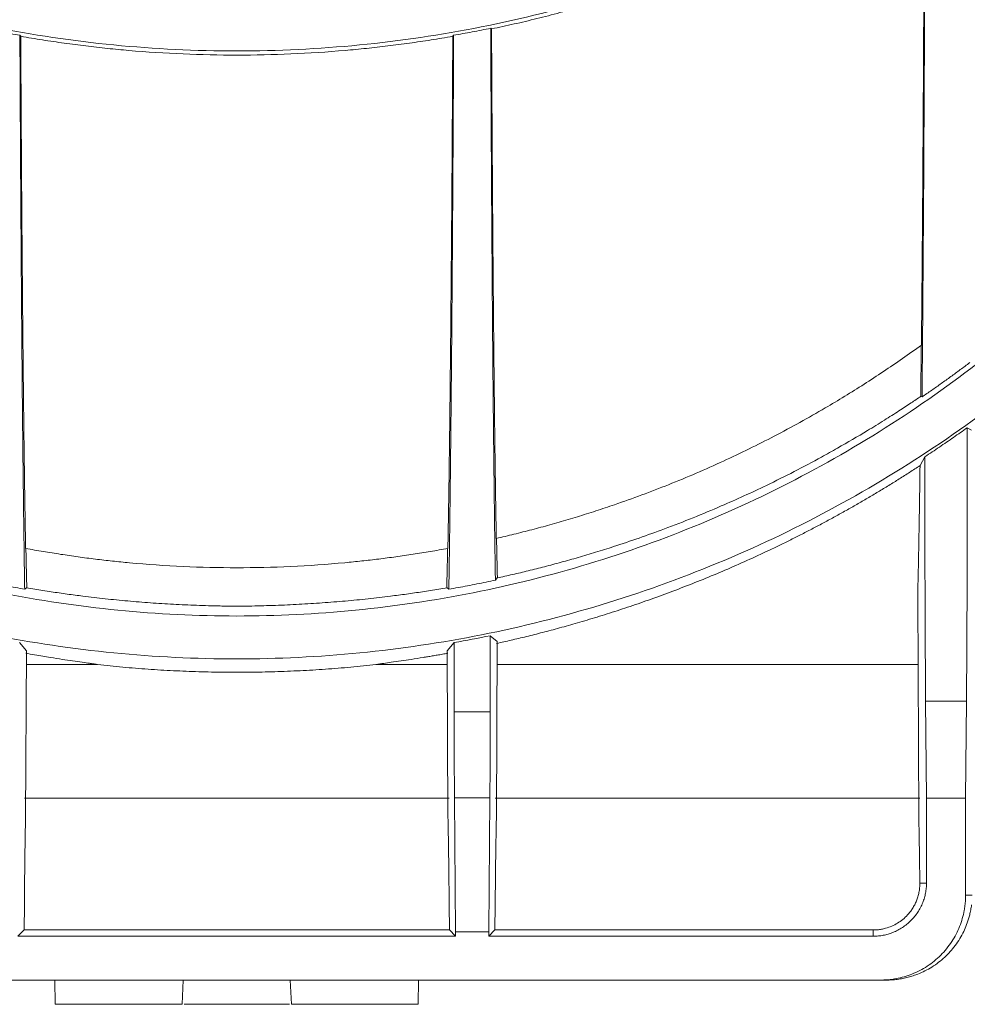
# Model space of a CAD drawing. Units: millimetres. Extents: x -817 to 6636, y -324 to 3696.
# Drawn here: x 539 to 696, y 1976 to 2138 of the extents above; entities that cross this region are included whole.
import ezdxf

# ---------------------------------------------------------------- set-up
doc = ezdxf.new("R2010")
doc.units = ezdxf.units.MM
doc.header["$LTSCALE"] = 10

msp = doc.modelspace()

# ---------------------------------------------------------------- linework, layer by layer
at = {"color": 7, "linetype": 'Continuous', "lineweight": 15}
for p, q in [((539.416, 2135.487), (539.556, 2135.32)), ((610.825, 2135.32), (610.966, 2135.487)), ((617.077, 2136.658), (617.217, 2136.544)), ((688.041, 2075.956), (688.229, 2075.857)), ((695.677, 2070.763), (696.405, 2070.388)), ((687.901, 2064.521), (688.699, 2065.99)), ((617.852, 2045.644), (618.131, 2045.992)), ((540.209, 2044.138), (540.502, 2044.383)), ((609.88, 2044.383), (610.172, 2044.138)), ((687.512, 2042.991), (687.697, 2006.376)), ((616.995, 2036.466), (618.165, 2035.515)), ((616.995, 2023.893), (616.995, 2036.466)), ((539.329, 2035.334), (540.49, 2033.955)), ((609.891, 2033.955), (611.053, 2035.334)), ((611.053, 2035.334), (611.053, 2023.893)), ((618.018, 2006.376), (618.165, 2035.515)), ((540.351, 2006.376), (540.49, 2033.955)), ((609.891, 2033.955), (610.03, 2006.376)), ((552.228, 2031.702), (540.479, 2031.702)), ((609.902, 2031.702), (598.154, 2031.702)), ((687.569, 2031.702), (618.146, 2031.702)), ((688.964, 2009.682), (688.824, 2025.685)), ((695.557, 2025.685), (688.824, 2025.685)), ((695.557, 2025.685), (695.418, 2009.682)), ((611.053, 2023.893), (616.995, 2023.893)), ((540.166, 2009.682), (610.215, 2009.682)), ((611.297, 1987.609), (611.104, 2009.751)), ((616.944, 2009.751), (611.104, 2009.751)), ((616.944, 2009.751), (616.751, 1987.609)), ((617.833, 2009.682), (687.882, 2009.682)), ((688.964, 1995.682), (688.964, 2009.682)), ((695.418, 2009.682), (688.964, 2009.682)), ((695.418, 2009.682), (695.418, 1993.682)), ((687.861, 1995.682), (688.964, 1995.682)), ((695.418, 1993.682), (696.5, 1993.682)), ((540.116, 1987.941), (540.153, 1992.108)), ((610.229, 1992.108), (610.265, 1987.941)), ((617.783, 1987.941), (617.819, 1992.108)), ((539.084, 1986.909), (540.116, 1987.941)), ((610.265, 1987.941), (540.116, 1987.941)), ((610.265, 1987.941), (611.297, 1986.909)), ((611.297, 1986.909), (611.297, 1987.609)), ((616.751, 1987.609), (611.297, 1987.609)), ((616.751, 1986.909), (617.783, 1987.941)), ((616.751, 1987.609), (616.751, 1986.909)), ((680.191, 1987.941), (617.783, 1987.941)), ((680.191, 1986.909), (680.191, 1987.941)), ((611.297, 1986.909), (539.084, 1986.909)), ((680.191, 1986.909), (616.751, 1986.909)), ((468.964, 1979.682), (681.417, 1979.682)), ((545.191, 1979.682), (545.261, 1975.682)), ((566.166, 1975.682), (566.362, 1979.682)), ((584.019, 1979.682), (584.216, 1975.682)), ((605.191, 1979.682), (605.121, 1975.682)), ((681.417, 1979.682), (682.377, 1979.682)), ((545.261, 1975.682), (566.166, 1975.682)), ((566.516, 1975.682), (583.866, 1975.682)), ((584.216, 1975.682), (605.121, 1975.682))]:
    msp.add_line(p, q, dxfattribs=at)
for points, knots in [([(368.409, 2339.682), (368.409, 2326.148), (369.742, 2312.615), (375.022, 2286.067), (378.97, 2273.054), (389.328, 2248.046), (395.739, 2236.053), (410.777, 2213.547), (419.404, 2203.035), (438.544, 2183.895), (449.056, 2175.268), (471.562, 2160.23), (483.555, 2153.82), (508.562, 2143.461), (521.576, 2139.514), (548.123, 2134.233), (561.657, 2132.9), (588.725, 2132.9), (602.258, 2134.233), (628.806, 2139.514), (641.819, 2143.461), (666.826, 2153.82), (678.82, 2160.23), (701.326, 2175.268), (711.838, 2183.895), (730.977, 2203.035), (739.605, 2213.547), (754.643, 2236.053), (761.053, 2248.046), (771.411, 2273.054), (775.359, 2286.067), (780.64, 2312.615), (781.973, 2326.148), (781.973, 2339.682)], [0, 0, 0, 0, 0.0625, 0.0625, 0.125, 0.125, 0.1875, 0.1875, 0.25, 0.25, 0.3125, 0.3125, 0.375, 0.375, 0.4375, 0.4375, 0.5, 0.5, 0.5625, 0.5625, 0.625, 0.625, 0.6875, 0.6875, 0.75, 0.75, 0.8125, 0.8125, 0.875, 0.875, 0.9375, 0.9375, 1, 1, 1, 1]), ([(368.156, 2239.682), (368.156, 2226.132), (369.49, 2212.582), (374.777, 2186.001), (378.73, 2172.972), (389.101, 2147.934), (395.519, 2135.926), (410.576, 2113.393), (419.213, 2102.868), (438.377, 2083.705), (448.902, 2075.067), (471.435, 2060.011), (483.443, 2053.592), (508.481, 2043.221), (521.51, 2039.269), (548.09, 2033.982), (561.64, 2032.647), (588.741, 2032.647), (602.291, 2033.982), (628.871, 2039.269), (641.901, 2043.221), (666.938, 2053.592), (678.946, 2060.011), (701.48, 2075.067), (712.005, 2083.705), (731.168, 2102.868), (739.806, 2113.393), (754.862, 2135.926), (761.281, 2147.934), (771.652, 2172.972), (775.604, 2186.001), (780.891, 2212.582), (782.226, 2226.132), (782.226, 2239.682)], [0, 0, 0, 0, 0.0625, 0.0625, 0.125, 0.125, 0.1875, 0.1875, 0.25, 0.25, 0.3125, 0.3125, 0.375, 0.375, 0.4375, 0.4375, 0.5, 0.5, 0.5625, 0.5625, 0.625, 0.625, 0.6875, 0.6875, 0.75, 0.75, 0.8125, 0.8125, 0.875, 0.875, 0.9375, 0.9375, 1, 1, 1, 1]), ([(775.156, 2239.682), (775.156, 2226.594), (773.867, 2213.507), (768.76, 2187.835), (764.943, 2175.25), (754.926, 2151.067), (748.727, 2139.469), (734.184, 2117.705), (725.842, 2107.54), (707.333, 2089.031), (697.167, 2080.688), (675.403, 2066.146), (663.805, 2059.947), (639.623, 2049.93), (627.038, 2046.112), (601.366, 2041.006), (588.278, 2039.717), (562.103, 2039.717), (549.016, 2041.006), (523.343, 2046.112), (510.759, 2049.93), (486.576, 2059.947), (474.978, 2066.146), (453.214, 2080.688), (443.048, 2089.031), (424.54, 2107.54), (416.197, 2117.705), (401.655, 2139.469), (395.456, 2151.067), (385.439, 2175.25), (381.621, 2187.835), (376.515, 2213.507), (375.226, 2226.594), (375.226, 2239.682)], [0, 0, 0, 0, 0.0625, 0.0625, 0.125, 0.125, 0.1875, 0.1875, 0.25, 0.25, 0.3125, 0.3125, 0.375, 0.375, 0.4375, 0.4375, 0.5, 0.5, 0.5625, 0.5625, 0.625, 0.625, 0.6875, 0.6875, 0.75, 0.75, 0.8125, 0.8125, 0.875, 0.875, 0.9375, 0.9375, 1, 1, 1, 1]), ([(688.62, 2166.146), (688.077, 2165.793), (686.993, 2165.085), (685.353, 2164.043), (683.705, 2163.015), (682.046, 2162.003), (679.414, 2160.43), (676.058, 2158.504), (670.207, 2155.325), (663.154, 2151.81), (654.205, 2147.858), (645.378, 2144.436), (637.946, 2141.95), (632.375, 2140.285), (628.523, 2139.216), (624.716, 2138.238), (620.956, 2137.342), (618.455, 2136.809), (617.217, 2136.544)], [0, 0, 0, 0, 0.0251092, 0.050219, 0.0753294, 0.1004404, 0.1255519, 0.1942707, 0.2504555, 0.3836722, 0.4993563, 0.6286758, 0.7488735, 0.8009056, 0.8520311, 0.9022531, 0.9515749, 1, 1, 1, 1]), ([(688.62, 2166.146), (688.618, 2165.498), (688.613, 2164.203), (688.607, 2162.269), (688.6, 2160.343), (688.593, 2158.426), (688.586, 2156.518), (688.578, 2154.618), (688.571, 2152.726), (688.563, 2150.843), (688.555, 2148.969), (688.547, 2147.103), (688.539, 2145.245), (688.517, 2140.292), (688.478, 2132.379), (688.419, 2121.812), (688.354, 2111.672), (688.301, 2104.309), (688.262, 2099.424), (688.241, 2096.813), (688.22, 2094.245), (688.198, 2091.72), (688.175, 2089.239), (688.153, 2086.797), (688.137, 2085.207), (688.13, 2084.412)], [0, 0, 0, 0, 0.02077887, 0.04154722, 0.06230714, 0.08306068, 0.10380993, 0.12455697, 0.14530386, 0.16605268, 0.18680551, 0.20756443, 0.22833151, 0.24910881, 0.37454826, 0.49999889, 0.62543887, 0.75089005, 0.78649928, 0.82208372, 0.85765382, 0.89322004, 0.92879285, 0.96438269, 1, 1, 1, 1]), ([(688.229, 2075.857), (688.234, 2076.35), (688.243, 2077.337), (688.257, 2078.836), (688.271, 2080.349), (688.284, 2081.878), (688.298, 2083.421), (688.311, 2084.98), (688.324, 2086.554), (688.338, 2088.143), (688.351, 2089.747), (688.381, 2093.537), (688.426, 2099.657), (688.485, 2108.348), (688.539, 2117.36), (688.579, 2124.598), (688.606, 2129.862), (688.621, 2133.041), (688.636, 2136.248), (688.651, 2139.483), (688.665, 2142.745), (688.674, 2144.941), (688.678, 2146.04)], [0, 0, 0, 0, 0.02495608, 0.04990224, 0.0748409, 0.09977446, 0.12470536, 0.149636, 0.1745688, 0.19950618, 0.22445055, 0.24940433, 0.37469735, 0.50000265, 0.62529522, 0.75060008, 0.79218026, 0.8337401, 0.87529081, 0.91684357, 0.95840957, 1, 1, 1, 1]), ([(539.416, 2135.487), (538.909, 2135.577), (537.892, 2135.759), (536.366, 2136.046), (534.836, 2136.344), (533.816, 2136.553), (533.305, 2136.658)], [0, 0, 0, 0, 0.2482033, 0.4976024, 0.7482003, 1, 1, 1, 1]), ([(539.416, 2135.487), (539.419, 2134.849), (539.425, 2133.573), (539.434, 2131.673), (539.443, 2129.784), (539.452, 2127.906), (539.462, 2126.039), (539.472, 2124.183), (539.482, 2122.339), (539.492, 2120.506), (539.502, 2118.685), (539.512, 2116.874), (539.523, 2115.075), (539.534, 2113.287), (539.544, 2111.511), (539.555, 2109.746), (539.591, 2104.152), (539.655, 2095.002), (539.752, 2082.926), (539.857, 2071.705), (539.941, 2063.99), (539.999, 2059.162), (540.028, 2056.826), (540.057, 2054.552), (540.087, 2052.341), (540.117, 2050.193), (540.147, 2048.109), (540.178, 2046.083), (540.199, 2044.787), (540.209, 2044.138)], [0, 0, 0, 0, 0.016602, 0.0331937, 0.0497767, 0.0663524, 0.0829226, 0.0994887, 0.1160524, 0.1326152, 0.1491787, 0.1657445, 0.1823143, 0.1988895, 0.2154718, 0.2320627, 0.2486638, 0.3743268, 0.4999985, 0.6256622, 0.7513346, 0.7824515, 0.8135379, 0.8446043, 0.875661, 0.9067184, 0.9377872, 0.9688775, 1, 1, 1, 1]), ([(610.825, 2135.32), (610.227, 2135.217), (609.034, 2135.01), (607.243, 2134.722), (605.455, 2134.449), (603.672, 2134.192), (601.893, 2133.952), (600.117, 2133.729), (598.347, 2133.521), (596.58, 2133.329), (594.819, 2133.153), (590.679, 2132.776), (584.158, 2132.351), (575.237, 2132.156), (566.308, 2132.347), (559.177, 2132.809), (553.842, 2133.317), (550.292, 2133.717), (546.726, 2134.183), (543.142, 2134.71), (540.754, 2135.116), (539.556, 2135.32)], [0, 0, 0, 0, 0.0254941, 0.0508893, 0.0761861, 0.1013851, 0.1264869, 0.1514919, 0.1764009, 0.2012143, 0.2259327, 0.2505568, 0.3752902, 0.4992437, 0.6235338, 0.7486005, 0.7981073, 0.8479961, 0.8982714, 0.9489378, 1, 1, 1, 1]), ([(539.556, 2135.32), (539.559, 2134.758), (539.565, 2133.631), (539.574, 2131.949), (539.583, 2130.269), (539.592, 2128.591), (539.601, 2126.916), (539.611, 2125.245), (539.62, 2123.577), (539.63, 2121.913), (539.641, 2120.252), (539.651, 2118.596), (539.661, 2116.945), (539.672, 2115.299), (539.683, 2113.657), (539.694, 2112.022), (539.705, 2110.392), (539.717, 2108.769), (539.728, 2107.152), (539.74, 2105.542), (539.752, 2103.939), (539.764, 2102.343), (539.777, 2100.756), (539.789, 2099.176), (539.802, 2097.606), (539.815, 2096.044), (539.828, 2094.491), (539.841, 2092.948), (539.855, 2091.414), (539.868, 2089.891), (539.882, 2088.379), (539.896, 2086.878), (539.91, 2085.388), (539.925, 2083.91), (539.939, 2082.444), (539.954, 2080.99), (539.969, 2079.549), (539.984, 2078.122), (540, 2076.708), (540.015, 2075.308), (540.031, 2073.922), (540.047, 2072.552), (540.063, 2071.196), (540.079, 2069.856), (540.096, 2068.532), (540.112, 2067.225), (540.129, 2065.934), (540.146, 2064.66), (540.163, 2063.404), (540.181, 2062.166), (540.198, 2060.946), (540.216, 2059.745), (540.234, 2058.563), (540.252, 2057.401), (540.27, 2056.258), (540.289, 2055.137), (540.308, 2054.035), (540.327, 2052.956), (540.346, 2051.896), (540.359, 2051.21), (540.365, 2050.867)], [0, 0, 0, 0, 0.0153318, 0.0307306, 0.0461964, 0.0617292, 0.077329, 0.0929958, 0.1087296, 0.1245304, 0.1403983, 0.1563331, 0.1723349, 0.1884037, 0.2045395, 0.2207424, 0.2370122, 0.253349, 0.2697529, 0.2862237, 0.3027615, 0.3193664, 0.3360382, 0.3527771, 0.3695829, 0.3864558, 0.4033956, 0.4204025, 0.4374764, 0.4546172, 0.4718251, 0.4891, 0.5064418, 0.5238507, 0.5413266, 0.5588695, 0.5764794, 0.5941563, 0.6119002, 0.6297111, 0.647589, 0.6655339, 0.6835458, 0.7016247, 0.7197706, 0.7379836, 0.7562635, 0.7746104, 0.7930244, 0.8115053, 0.8300533, 0.8486682, 0.8673502, 0.8860991, 0.9049151, 0.9237981, 0.942748, 0.961765, 0.980849, 1, 1, 1, 1]), ([(610.825, 2135.32), (610.822, 2134.711), (610.816, 2133.495), (610.806, 2131.685), (610.797, 2129.886), (610.787, 2128.099), (610.777, 2126.325), (610.767, 2124.563), (610.757, 2122.813), (610.746, 2121.075), (610.736, 2119.349), (610.725, 2117.635), (610.714, 2115.934), (610.703, 2114.244), (610.692, 2112.567), (610.681, 2110.902), (610.644, 2105.626), (610.579, 2097.033), (610.479, 2085.793), (610.372, 2075.461), (610.287, 2068.451), (610.229, 2064.109), (610.199, 2062.019), (610.17, 2059.994), (610.14, 2058.034), (610.109, 2056.14), (610.079, 2054.314), (610.048, 2052.548), (610.027, 2051.427), (610.017, 2050.867)], [0, 0, 0, 0, 0.0165967, 0.0331823, 0.0497585, 0.0663268, 0.0828892, 0.0994472, 0.1160025, 0.1325569, 0.1491122, 0.1656699, 0.1822318, 0.1987996, 0.2153751, 0.2319599, 0.2485557, 0.3742726, 0.4999985, 0.6257162, 0.7514428, 0.782549, 0.8136223, 0.8446738, 0.8757149, 0.9067568, 0.9378108, 0.9688881, 1, 1, 1, 1]), ([(610.966, 2135.487), (610.963, 2134.888), (610.957, 2133.689), (610.949, 2131.897), (610.94, 2130.108), (610.931, 2128.321), (610.922, 2126.537), (610.913, 2124.757), (610.903, 2122.98), (610.893, 2121.207), (610.883, 2119.438), (610.873, 2117.673), (610.863, 2115.913), (610.853, 2114.158), (610.842, 2112.408), (610.831, 2110.664), (610.82, 2108.925), (610.809, 2107.192), (610.798, 2105.466), (610.786, 2103.747), (610.774, 2102.034), (610.762, 2100.329), (610.75, 2098.631), (610.738, 2096.941), (610.725, 2095.259), (610.713, 2093.586), (610.7, 2091.921), (610.687, 2090.266), (610.674, 2088.62), (610.66, 2086.984), (610.647, 2085.358), (610.633, 2083.742), (610.619, 2082.138), (610.605, 2080.544), (610.59, 2078.961), (610.576, 2077.391), (610.561, 2075.832), (610.546, 2074.286), (610.531, 2072.753), (610.516, 2071.233), (610.501, 2069.726), (610.485, 2068.233), (610.469, 2066.755), (610.453, 2065.291), (610.437, 2063.841), (610.421, 2062.407), (610.404, 2060.989), (610.387, 2059.586), (610.371, 2058.2), (610.353, 2056.831), (610.336, 2055.478), (610.319, 2054.143), (610.301, 2052.826), (610.283, 2051.527), (610.265, 2050.246), (610.247, 2048.984), (610.229, 2047.741), (610.21, 2046.519), (610.191, 2045.314), (610.179, 2044.531), (610.172, 2044.138)], [0, 0, 0, 0, 0.0155758, 0.03121, 0.0469026, 0.0626537, 0.0784633, 0.0943312, 0.1102577, 0.1262425, 0.1422858, 0.1583876, 0.1745478, 0.1907664, 0.2070434, 0.223379, 0.2397729, 0.2562253, 0.2727361, 0.2893054, 0.3059331, 0.3226193, 0.3393639, 0.356167, 0.3730285, 0.3899484, 0.4069268, 0.4239636, 0.4410589, 0.4582126, 0.4754247, 0.4926953, 0.5100243, 0.5274118, 0.5448577, 0.5623621, 0.5799249, 0.5975462, 0.6152259, 0.632964, 0.6507606, 0.6686156, 0.6865291, 0.704501, 0.7225314, 0.7406202, 0.7587674, 0.7769731, 0.7952372, 0.8135598, 0.8319408, 0.8503803, 0.8688782, 0.8874345, 0.9060493, 0.9247226, 0.9434543, 0.9622444, 0.981093, 1, 1, 1, 1]), ([(617.077, 2136.658), (616.566, 2136.553), (615.545, 2136.344), (614.015, 2136.046), (612.49, 2135.759), (611.473, 2135.577), (610.966, 2135.487)], [0, 0, 0, 0, 0.25179979, 0.50239772, 0.75179678, 1, 1, 1, 1]), ([(617.077, 2136.658), (617.08, 2136.027), (617.086, 2134.765), (617.095, 2132.884), (617.104, 2131.014), (617.113, 2129.155), (617.122, 2127.307), (617.132, 2125.469), (617.141, 2123.643), (617.151, 2121.827), (617.161, 2120.022), (617.171, 2118.228), (617.182, 2116.445), (617.192, 2114.673), (617.203, 2112.912), (617.213, 2111.161), (617.248, 2105.614), (617.31, 2096.532), (617.405, 2084.521), (617.507, 2073.334), (617.589, 2065.617), (617.646, 2060.777), (617.674, 2058.431), (617.703, 2056.147), (617.732, 2053.923), (617.761, 2051.759), (617.791, 2049.657), (617.821, 2047.612), (617.842, 2046.3), (617.852, 2045.644)], [0, 0, 0, 0, 0.0166039, 0.0331977, 0.0497829, 0.0663612, 0.082934, 0.0995029, 0.1160695, 0.1326351, 0.1492015, 0.1657702, 0.1823426, 0.1989203, 0.2155049, 0.2320979, 0.2487008, 0.3743453, 0.4999985, 0.6256436, 0.7512976, 0.7824181, 0.813509, 0.8445803, 0.8756424, 0.9067052, 0.937779, 0.9688739, 1, 1, 1, 1]), ([(617.217, 2136.544), (617.22, 2135.988), (617.225, 2134.872), (617.234, 2133.207), (617.242, 2131.543), (617.251, 2129.882), (617.261, 2128.224), (617.27, 2126.57), (617.279, 2124.918), (617.289, 2123.271), (617.299, 2121.627), (617.309, 2119.988), (617.319, 2118.353), (617.329, 2116.723), (617.34, 2115.098), (617.351, 2113.478), (617.362, 2111.864), (617.373, 2110.257), (617.384, 2108.655), (617.396, 2107.06), (617.407, 2105.472), (617.419, 2103.892), (617.431, 2102.318), (617.443, 2100.753), (617.455, 2099.196), (617.468, 2097.647), (617.481, 2096.107), (617.494, 2094.577), (617.507, 2093.056), (617.52, 2091.544), (617.533, 2090.043), (617.547, 2088.552), (617.561, 2087.072), (617.575, 2085.603), (617.589, 2084.146), (617.603, 2082.701), (617.618, 2081.268), (617.633, 2079.847), (617.647, 2078.439), (617.662, 2077.045), (617.678, 2075.664), (617.693, 2074.297), (617.709, 2072.945), (617.724, 2071.607), (617.74, 2070.285), (617.757, 2068.978), (617.773, 2067.686), (617.789, 2066.411), (617.806, 2065.153), (617.823, 2063.911), (617.84, 2062.687), (617.857, 2061.48), (617.874, 2060.292), (617.892, 2059.122), (617.91, 2057.97), (617.928, 2056.838), (617.946, 2055.726), (617.964, 2054.634), (617.983, 2053.561), (617.995, 2052.864), (618.001, 2052.516)], [0, 0, 0, 0, 0.0154158, 0.0308957, 0.0464396, 0.0620475, 0.0777196, 0.0934556, 0.1092558, 0.1251199, 0.1410482, 0.1570405, 0.1730968, 0.1892172, 0.2054017, 0.2216502, 0.2379628, 0.2543394, 0.2707801, 0.2872848, 0.3038536, 0.3204864, 0.3371833, 0.3539443, 0.3707693, 0.3876583, 0.4046115, 0.4216286, 0.4387099, 0.4558552, 0.4730645, 0.4903379, 0.5076754, 0.5250769, 0.5425424, 0.5600721, 0.5776657, 0.5953235, 0.6130453, 0.6308311, 0.648681, 0.666595, 0.684573, 0.7026151, 0.7207212, 0.7388914, 0.7571256, 0.7754239, 0.7937863, 0.8122127, 0.8307032, 0.8492577, 0.8678763, 0.8865589, 0.9053056, 0.9241164, 0.9429912, 0.9619301, 0.980933, 1, 1, 1, 1]), ([(618.001, 2052.516), (618.487, 2052.628), (619.464, 2052.854), (620.926, 2053.207), (622.396, 2053.573), (623.874, 2053.954), (625.359, 2054.35), (626.852, 2054.761), (628.353, 2055.186), (629.861, 2055.628), (631.376, 2056.084), (632.899, 2056.558), (634.43, 2057.047), (635.968, 2057.553), (640.019, 2058.924), (646.611, 2061.372), (655.382, 2065.143), (663.992, 2069.363), (670.601, 2073.019), (675.493, 2075.95), (678.691, 2077.952), (681.865, 2080.028), (685.017, 2082.175), (687.09, 2083.665), (688.13, 2084.412)], [0, 0, 0, 0, 0.0180838, 0.0363728, 0.0548693, 0.0735755, 0.0924935, 0.1116254, 0.1309732, 0.1505388, 0.170324, 0.1903308, 0.2105608, 0.2310157, 0.2516972, 0.3731169, 0.5011428, 0.6236225, 0.7499767, 0.7994991, 0.8492554, 0.8992528, 0.9494986, 1, 1, 1, 1]), ([(688.103, 2084.393), (688.099, 2083.975), (688.09, 2083.141), (688.078, 2081.906), (688.065, 2080.684), (688.052, 2079.476), (688.039, 2078.281), (688.026, 2077.1), (688.017, 2076.324), (688.013, 2075.936)], [0, 0, 0, 0, 0.14288772, 0.28574477, 0.42858342, 0.57141598, 0.71425474, 0.85711198, 1, 1, 1, 1]), ([(688.229, 2075.857), (688.76, 2076.221), (689.822, 2076.95), (691.404, 2078.064), (692.978, 2079.195), (694.545, 2080.343), (695.582, 2081.122), (696.1, 2081.512)], [0, 0, 0, 0, 0.1993377, 0.3989984, 0.5989903, 0.7993215, 1, 1, 1, 1]), ([(688.041, 2075.956), (687.505, 2075.593), (686.306, 2074.783), (684.304, 2073.469), (681.904, 2071.936), (678.54, 2069.861), (675.083, 2067.835), (669.561, 2064.761), (663.216, 2061.498), (654.578, 2057.554), (646.194, 2054.176), (639.212, 2051.745), (634.426, 2050.239), (631.547, 2049.38), (628.734, 2048.587), (625.989, 2047.854), (623.312, 2047.181), (620.707, 2046.56), (618.979, 2046.179), (618.131, 2045.992)], [0, 0, 0, 0, 0.0257492, 0.0575649, 0.0954225, 0.1392999, 0.215369, 0.255561, 0.392054, 0.5004513, 0.6337545, 0.7493264, 0.7890278, 0.8274174, 0.8645071, 0.900304, 0.9348137, 0.9680445, 1, 1, 1, 1]), ([(695.677, 2070.763), (695.305, 2070.499), (694.557, 2069.966), (693.422, 2069.173), (692.268, 2068.377), (691.096, 2067.58), (689.905, 2066.783), (689.102, 2066.255), (688.699, 2065.99)], [0, 0, 0, 0, 0.1623436, 0.3263935, 0.4921673, 0.6596821, 0.8289543, 1, 1, 1, 1]), ([(695.677, 2070.763), (695.677, 2070.442), (695.678, 2069.801), (695.68, 2068.834), (695.681, 2067.867), (695.682, 2066.897), (695.683, 2065.926), (695.684, 2064.952), (695.684, 2063.977), (695.685, 2063), (695.685, 2062.021), (695.685, 2061.368), (695.685, 2061.041)], [0, 0, 0, 0, 0.1002302, 0.2003071, 0.3002689, 0.4001538, 0.5000002, 0.5998466, 0.6997314, 0.7996931, 0.8997699, 1, 1, 1, 1]), ([(688.696, 2061.041), (688.696, 2061.371), (688.696, 2062.032), (688.697, 2063.023), (688.697, 2064.013), (688.698, 2065.002), (688.698, 2065.661), (688.699, 2065.99)], [0, 0, 0, 0, 0.20007854, 0.40003924, 0.59996067, 0.7999214, 1, 1, 1, 1]), ([(687.901, 2064.521), (687.332, 2064.152), (686.193, 2063.411), (684.474, 2062.323), (682.741, 2061.249), (680.996, 2060.191), (679.239, 2059.148), (677.469, 2058.122), (675.686, 2057.111), (673.891, 2056.116), (672.084, 2055.137), (670.266, 2054.175), (668.435, 2053.23), (666.004, 2052.005), (662.975, 2050.533), (659.35, 2048.857), (655.729, 2047.265), (652.112, 2045.757), (648.503, 2044.325), (646.099, 2043.435), (644.899, 2042.991)], [0, 0, 0, 0, 0.0407983, 0.0817726, 0.1229232, 0.1642508, 0.2057556, 0.2474383, 0.2892993, 0.331339, 0.3735579, 0.4159565, 0.4585352, 0.5012943, 0.5851809, 0.668756, 0.7520225, 0.8349833, 0.9176415, 1, 1, 1, 1]), ([(687.901, 2064.521), (687.896, 2064.151), (687.885, 2063.412), (687.87, 2062.324), (687.855, 2061.253), (687.839, 2060.201), (687.824, 2059.166), (687.808, 2058.149), (687.792, 2057.15), (687.776, 2056.169), (687.76, 2055.206), (687.744, 2054.261), (687.728, 2053.334), (687.708, 2052.209), (687.684, 2050.904), (687.656, 2049.444), (687.628, 2048.04), (687.599, 2046.691), (687.57, 2045.4), (687.541, 2044.159), (687.522, 2043.38), (687.512, 2042.991)], [0, 0, 0, 0, 0.0417061, 0.0833913, 0.1250597, 0.1667156, 0.2083629, 0.2500058, 0.2916484, 0.3332949, 0.3749492, 0.4166157, 0.4582982, 0.5000011, 0.5714731, 0.642896, 0.7142906, 0.7856776, 0.8570776, 0.9285116, 1, 1, 1, 1]), ([(688.824, 2025.685), (688.822, 2025.916), (688.818, 2026.378), (688.812, 2027.086), (688.807, 2027.806), (688.801, 2028.538), (688.796, 2029.282), (688.79, 2030.038), (688.785, 2030.806), (688.78, 2031.586), (688.775, 2032.378), (688.764, 2034.275), (688.747, 2037.389), (688.729, 2041.875), (688.714, 2046.548), (688.706, 2050.39), (688.702, 2053.293), (688.699, 2055.219), (688.698, 2057.153), (688.697, 2059.094), (688.696, 2060.391), (688.696, 2061.041)], [0, 0, 0, 0, 0.0248208, 0.0496036, 0.0743576, 0.0990924, 0.1238172, 0.1485415, 0.1732747, 0.1980261, 0.2228051, 0.2476211, 0.3738011, 0.5000083, 0.6261875, 0.7523942, 0.8019775, 0.8514547, 0.9009007, 0.9503908, 1, 1, 1, 1]), ([(695.685, 2061.041), (695.685, 2060.716), (695.685, 2060.067), (695.685, 2059.094), (695.684, 2058.123), (695.684, 2057.154), (695.683, 2056.187), (695.682, 2055.221), (695.681, 2054.258), (695.68, 2053.296), (695.678, 2052.337), (695.675, 2050.075), (695.667, 2046.548), (695.653, 2041.876), (695.634, 2037.39), (695.616, 2033.998), (695.601, 2031.581), (695.591, 2030.032), (695.58, 2028.533), (695.569, 2027.077), (695.561, 2026.15), (695.557, 2025.685)], [0, 0, 0, 0, 0.0248203, 0.0496026, 0.0743563, 0.0990907, 0.1238151, 0.148539, 0.1732719, 0.1980229, 0.2228017, 0.2476174, 0.3737964, 0.5000033, 0.6261829, 0.7523905, 0.8019744, 0.8514522, 0.900899, 0.9503899, 1, 1, 1, 1]), ([(618.181, 2046.003), (618.175, 2046.221), (618.165, 2046.658), (618.149, 2047.335), (618.134, 2048.027), (618.118, 2048.735), (618.103, 2049.46), (618.088, 2050.201), (618.072, 2050.958), (618.057, 2051.731), (618.047, 2052.26), (618.042, 2052.525)], [0, 0, 0, 0, 0.1111558, 0.2222781, 0.3333766, 0.4444606, 0.5555399, 0.6666239, 0.7777223, 0.8888444, 1, 1, 1, 1]), ([(540.365, 2050.867), (540.85, 2050.778), (541.816, 2050.603), (543.268, 2050.353), (544.714, 2050.115), (546.154, 2049.889), (547.588, 2049.675), (549.017, 2049.473), (550.439, 2049.283), (551.856, 2049.104), (553.268, 2048.936), (554.673, 2048.78), (556.073, 2048.634), (559.933, 2048.262), (566.281, 2047.821), (575.208, 2047.613), (584.161, 2047.823), (591.026, 2048.304), (595.834, 2048.788), (598.63, 2049.111), (601.449, 2049.479), (604.29, 2049.893), (607.156, 2050.352), (609.057, 2050.694), (610.017, 2050.867)], [0, 0, 0, 0, 0.0220653, 0.0439145, 0.0655519, 0.0869818, 0.1082089, 0.1292377, 0.1500731, 0.17072, 0.1911836, 0.2114689, 0.2315815, 0.2515267, 0.3771794, 0.4999246, 0.6236512, 0.7503738, 0.7901372, 0.8305841, 0.8717557, 0.9136913, 0.9564277, 1, 1, 1, 1]), ([(540.555, 2044.374), (540.549, 2044.589), (540.538, 2045.018), (540.522, 2045.685), (540.505, 2046.368), (540.489, 2047.071), (540.472, 2047.791), (540.456, 2048.53), (540.44, 2049.287), (540.424, 2050.062), (540.413, 2050.593), (540.408, 2050.859)], [0, 0, 0, 0, 0.1111604, 0.2222839, 0.333381, 0.4444623, 0.5555383, 0.6666195, 0.7777165, 0.8888398, 1, 1, 1, 1]), ([(609.974, 2050.859), (609.968, 2050.593), (609.958, 2050.062), (609.942, 2049.287), (609.925, 2048.53), (609.909, 2047.791), (609.893, 2047.071), (609.876, 2046.368), (609.86, 2045.685), (609.843, 2045.018), (609.832, 2044.589), (609.827, 2044.374)], [0, 0, 0, 0, 0.1111602, 0.2222835, 0.3333805, 0.4444617, 0.5555377, 0.666619, 0.7777161, 0.8888396, 1, 1, 1, 1]), ([(532.53, 2045.644), (533.044, 2045.534), (534.069, 2045.315), (535.611, 2045.001), (537.147, 2044.7), (538.677, 2044.411), (539.7, 2044.229), (540.209, 2044.138)], [0, 0, 0, 0, 0.20339, 0.4050536, 0.6050218, 0.8033264, 1, 1, 1, 1]), ([(549.816, 2042.991), (549.383, 2043.046), (548.511, 2043.157), (547.202, 2043.335), (545.883, 2043.523), (544.552, 2043.722), (543.21, 2043.931), (541.857, 2044.151), (540.956, 2044.305), (540.502, 2044.383)], [0, 0, 0, 0, 0.13672124, 0.27544249, 0.41619032, 0.55899187, 0.7038749, 0.85086788, 1, 1, 1, 1]), ([(609.88, 2044.383), (609.426, 2044.305), (608.525, 2044.151), (607.171, 2043.931), (605.83, 2043.722), (604.499, 2043.523), (603.179, 2043.335), (601.871, 2043.157), (600.998, 2043.046), (600.565, 2042.991)], [0, 0, 0, 0, 0.1491289, 0.2961195, 0.4410012, 0.5838024, 0.7245511, 0.8632747, 1, 1, 1, 1]), ([(610.172, 2044.138), (610.681, 2044.229), (611.704, 2044.411), (613.235, 2044.7), (614.771, 2045.001), (616.312, 2045.315), (617.337, 2045.534), (617.852, 2045.644)], [0, 0, 0, 0, 0.1966736, 0.3949782, 0.5949464, 0.79661, 1, 1, 1, 1]), ([(572.451, 2041.371), (571.802, 2041.386), (570.508, 2041.416), (568.573, 2041.48), (566.649, 2041.559), (564.738, 2041.655), (562.837, 2041.766), (560.948, 2041.893), (559.069, 2042.036), (557.2, 2042.194), (555.341, 2042.369), (553.491, 2042.56), (551.65, 2042.765), (550.427, 2042.915), (549.816, 2042.991)], [0, 0, 0, 0, 0.08572049, 0.17092715, 0.2556426, 0.33989009, 0.42369342, 0.507077, 0.5900658, 0.67268534, 0.75496168, 0.83692142, 0.91859166, 1, 1, 1, 1]), ([(600.565, 2042.991), (599.947, 2042.915), (598.709, 2042.762), (596.845, 2042.555), (594.973, 2042.362), (593.091, 2042.186), (591.2, 2042.027), (589.298, 2041.883), (587.386, 2041.756), (585.463, 2041.645), (583.529, 2041.551), (581.583, 2041.473), (579.626, 2041.41), (578.316, 2041.382), (577.66, 2041.368)], [0, 0, 0, 0, 0.0814457, 0.1631461, 0.245129, 0.3274215, 0.4100503, 0.4930416, 0.576421, 0.6602137, 0.7444442, 0.8291365, 0.9143142, 1, 1, 1, 1]), ([(644.899, 2042.991), (644.309, 2042.777), (643.136, 2042.354), (641.388, 2041.744), (639.663, 2041.159), (637.961, 2040.597), (636.283, 2040.06), (634.629, 2039.545), (633, 2039.052), (630.938, 2038.447), (628.481, 2037.755), (625.672, 2037.007), (623.003, 2036.335), (620.474, 2035.73), (618.848, 2035.367), (618.056, 2035.189)], [0, 0, 0, 0, 0.06523827, 0.12964808, 0.19323002, 0.25598468, 0.31791272, 0.3790148, 0.43929163, 0.49874394, 0.60821884, 0.71307474, 0.8133182, 0.90895693, 1, 1, 1, 1]), ([(575.053, 2041.332), (574.883, 2041.334), (574.547, 2041.338), (574.03, 2041.344), (573.509, 2041.352), (572.986, 2041.361), (572.628, 2041.368), (572.451, 2041.371)], [0, 0, 0, 0, 0.20753496, 0.41113776, 0.61096848, 0.80719636, 1, 1, 1, 1]), ([(577.66, 2041.368), (577.512, 2041.365), (577.214, 2041.36), (576.776, 2041.352), (576.34, 2041.346), (575.907, 2041.341), (575.476, 2041.336), (575.195, 2041.334), (575.053, 2041.332)], [0, 0, 0, 0, 0.16052215, 0.32336907, 0.48864382, 0.65644506, 0.8268671, 1, 1, 1, 1]), ([(552.228, 2031.702), (552.215, 2031.705), (552.191, 2031.712), (552.127, 2031.725), (552.045, 2031.74), (551.943, 2031.758), (551.82, 2031.778), (551.676, 2031.8), (551.512, 2031.825), (551.328, 2031.852), (551.124, 2031.882), (550.637, 2031.952), (549.693, 2032.085), (548.165, 2032.306), (546.389, 2032.572), (544.727, 2032.833), (543.179, 2033.088), (541.822, 2033.319), (540.866, 2033.49), (540.375, 2033.577)], [0, 0, 0, 0, 0.0240141, 0.0482166, 0.0726284, 0.0972698, 0.1221605, 0.1473197, 0.172766, 0.1985172, 0.2245907, 0.2510031, 0.3700152, 0.5003969, 0.6197043, 0.7503235, 0.8291463, 0.9123613, 1, 1, 1, 1]), ([(610.006, 2033.577), (609.708, 2033.524), (609.121, 2033.418), (608.267, 2033.27), (607.452, 2033.131), (606.676, 2033.001), (605.49, 2032.807), (603.992, 2032.572), (602.213, 2032.305), (600.68, 2032.084), (599.675, 2031.942), (599.107, 2031.86), (598.802, 2031.815), (598.554, 2031.777), (598.362, 2031.745), (598.222, 2031.72), (598.176, 2031.708), (598.154, 2031.702)], [0, 0, 0, 0, 0.0531572, 0.1047154, 0.1546811, 0.2030609, 0.2498626, 0.3803417, 0.4995326, 0.6306955, 0.7503621, 0.7939386, 0.8366171, 0.8784765, 0.9196005, 0.9600775, 1, 1, 1, 1]), ([(598.154, 2031.702), (597.46, 2031.627), (596.074, 2031.478), (593.991, 2031.281), (591.907, 2031.103), (589.821, 2030.947), (587.734, 2030.811), (585.645, 2030.696), (583.556, 2030.602), (581.465, 2030.529), (579.374, 2030.476), (577.282, 2030.445), (575.191, 2030.435), (573.099, 2030.445), (571.007, 2030.476), (568.916, 2030.529), (566.826, 2030.602), (564.736, 2030.696), (562.648, 2030.811), (560.56, 2030.947), (558.474, 2031.103), (556.39, 2031.281), (554.308, 2031.478), (552.921, 2031.627), (552.228, 2031.702)], [0, 0, 0, 0, 0.0454546, 0.0909091, 0.1363637, 0.1818182, 0.2272728, 0.2727273, 0.3181819, 0.3636364, 0.4090909, 0.4545455, 0.5, 0.5454545, 0.5909091, 0.6363636, 0.6818181, 0.7272727, 0.7727272, 0.8181818, 0.8636363, 0.9090909, 0.9545454, 1, 1, 1, 1]), ([(611.104, 2009.751), (611.103, 2009.905), (611.1, 2010.214), (611.096, 2010.695), (611.093, 2011.188), (611.089, 2011.695), (611.086, 2012.215), (611.08, 2013.112), (611.073, 2014.432), (611.066, 2016.226), (611.06, 2018.096), (611.057, 2019.695), (611.055, 2020.985), (611.054, 2021.95), (611.053, 2022.92), (611.053, 2023.568), (611.053, 2023.893)], [0, 0, 0, 0, 0.0413511, 0.0826117, 0.1238253, 0.1650352, 0.2062849, 0.2476178, 0.3737791, 0.5000091, 0.6261697, 0.752399, 0.8143348, 0.8761491, 0.9379886, 1, 1, 1, 1]), ([(616.995, 2023.893), (616.995, 2023.676), (616.995, 2023.244), (616.995, 2022.596), (616.995, 2021.951), (616.994, 2021.308), (616.993, 2020.666), (616.991, 2019.591), (616.988, 2018.096), (616.982, 2016.227), (616.975, 2014.433), (616.967, 2013.02), (616.961, 2011.951), (616.956, 2011.186), (616.95, 2010.448), (616.946, 2009.984), (616.944, 2009.751)], [0, 0, 0, 0, 0.0413503, 0.0826103, 0.1238232, 0.1650325, 0.2062817, 0.2476141, 0.3737744, 0.500004, 0.626165, 0.7523953, 0.8143318, 0.8761469, 0.9379875, 1, 1, 1, 1]), ([(540.153, 1992.108), (540.155, 1992.374), (540.16, 1992.905), (540.167, 1993.682), (540.174, 1994.443), (540.182, 1995.187), (540.189, 1995.914), (540.197, 1996.625), (540.205, 1997.318), (540.212, 1997.996), (540.22, 1998.656), (540.228, 1999.3), (540.237, 1999.927), (540.247, 2000.683), (540.259, 2001.547), (540.274, 2002.494), (540.289, 2003.386), (540.304, 2004.221), (540.32, 2004.998), (540.336, 2005.724), (540.346, 2006.158), (540.352, 2006.376)], [0, 0, 0, 0, 0.0418057, 0.0835369, 0.1252084, 0.1668348, 0.2084311, 0.2500119, 0.2915922, 0.3331869, 0.3748107, 0.4164785, 0.4582051, 0.5000051, 0.5716047, 0.6430226, 0.7143334, 0.7856118, 0.8569326, 0.9283705, 1, 1, 1, 1]), ([(610.03, 2006.376), (610.033, 2006.25), (610.039, 2005.999), (610.048, 2005.598), (610.058, 2005.178), (610.067, 2004.74), (610.076, 2004.282), (610.085, 2003.804), (610.093, 2003.308), (610.102, 2002.792), (610.111, 2002.257), (610.119, 2001.703), (610.128, 2001.13), (610.138, 2000.397), (610.151, 1999.488), (610.165, 1998.382), (610.178, 1997.226), (610.191, 1996.022), (610.204, 1994.768), (610.217, 1993.468), (610.225, 1992.562), (610.229, 1992.108)], [0, 0, 0, 0, 0.0418063, 0.0835381, 0.1252101, 0.1668369, 0.2084336, 0.2500147, 0.2915954, 0.3331902, 0.3748143, 0.4164822, 0.4582089, 0.5000089, 0.5716084, 0.6430261, 0.7143365, 0.7856143, 0.8569344, 0.9283715, 1, 1, 1, 1]), ([(617.819, 1992.108), (617.822, 1992.374), (617.826, 1992.905), (617.834, 1993.682), (617.841, 1994.443), (617.848, 1995.187), (617.856, 1995.914), (617.863, 1996.625), (617.871, 1997.318), (617.879, 1997.996), (617.887, 1998.656), (617.895, 1999.3), (617.903, 1999.927), (617.914, 2000.683), (617.926, 2001.547), (617.941, 2002.494), (617.956, 2003.386), (617.971, 2004.221), (617.987, 2004.998), (618.002, 2005.724), (618.013, 2006.158), (618.018, 2006.376)], [0, 0, 0, 0, 0.0418057, 0.0835369, 0.1252084, 0.1668348, 0.2084311, 0.2500119, 0.2915922, 0.3331869, 0.3748107, 0.4164785, 0.4582051, 0.5000051, 0.5716047, 0.6430226, 0.7143334, 0.7856118, 0.8569326, 0.9283705, 1, 1, 1, 1]), ([(687.697, 2006.376), (687.7, 2006.255), (687.706, 2006.013), (687.714, 2005.626), (687.723, 2005.223), (687.732, 2004.801), (687.741, 2004.362), (687.749, 2003.904), (687.758, 2003.428), (687.766, 2002.934), (687.775, 2002.422), (687.786, 2001.716), (687.8, 2000.791), (687.816, 1999.614), (687.831, 1998.371), (687.847, 1997.067), (687.856, 1996.144), (687.861, 1995.682)], [0, 0, 0, 0, 0.0501051, 0.100143, 0.1501301, 0.2000831, 0.2500185, 0.2999529, 0.3499029, 0.399885, 0.4499157, 0.5000117, 0.6001181, 0.7000376, 0.7999027, 0.899846, 1, 1, 1, 1]), ([(688.964, 1995.682), (688.962, 1995.543), (688.958, 1995.266), (688.928, 1994.853), (688.88, 1994.443), (688.813, 1994.037), (688.726, 1993.635), (688.62, 1993.236), (688.495, 1992.841), (688.297, 1992.305), (687.994, 1991.64), (687.543, 1990.868), (687.013, 1990.141), (686.405, 1989.468), (685.732, 1988.86), (685.005, 1988.33), (684.233, 1987.879), (683.443, 1987.519), (682.641, 1987.243), (681.838, 1987.051), (681.019, 1986.931), (680.468, 1986.916), (680.191, 1986.909)], [0, 0, 0, 0, 0.0302495, 0.0602955, 0.0902043, 0.120043, 0.1498792, 0.1797805, 0.2098141, 0.2400462, 0.3043203, 0.3686708, 0.4343126, 0.5000324, 0.5656742, 0.631394, 0.6956681, 0.7600187, 0.8202403, 0.8799515, 0.9396918, 1, 1, 1, 1]), ([(687.017, 1992.108), (687.068, 1992.212), (687.173, 1992.423), (687.311, 1992.746), (687.437, 1993.081), (687.548, 1993.426), (687.645, 1993.781), (687.725, 1994.146), (687.788, 1994.52), (687.833, 1994.902), (687.86, 1995.291), (687.861, 1995.551), (687.861, 1995.682)], [0, 0, 0, 0, 0.0867408, 0.1763668, 0.2689051, 0.3643799, 0.4628133, 0.5642253, 0.6686341, 0.7760563, 0.886507, 1, 1, 1, 1]), ([(681.417, 1979.682), (681.588, 1979.684), (681.93, 1979.687), (682.442, 1979.717), (682.951, 1979.763), (683.46, 1979.829), (684.243, 1979.959), (685.292, 1980.206), (686.596, 1980.651), (687.868, 1981.23), (689.515, 1982.191), (691.388, 1983.712), (692.908, 1985.584), (693.87, 1987.231), (694.449, 1988.502), (694.894, 1989.807), (695.167, 1990.967), (695.322, 1991.977), (695.403, 1992.828), (695.413, 1993.397), (695.418, 1993.682)], [0, 0, 0, 0, 0.02335236, 0.04665401, 0.06993615, 0.09323003, 0.11656689, 0.17830738, 0.24009609, 0.30441067, 0.36877326, 0.50001173, 0.63124917, 0.69556234, 0.75992352, 0.82166204, 0.88344876, 0.92229167, 0.96109377, 1, 1, 1, 1]), ([(680.191, 1987.941), (680.305, 1987.942), (680.534, 1987.945), (680.876, 1987.969), (681.218, 1988.007), (681.558, 1988.061), (681.896, 1988.13), (682.469, 1988.274), (683.267, 1988.557), (684.216, 1989.052), (685.093, 1989.678), (685.765, 1990.317), (686.282, 1990.933), (686.681, 1991.495), (686.902, 1991.9), (687.017, 1992.108)], [0, 0, 0, 0, 0.0356965, 0.0715204, 0.1075414, 0.1438277, 0.1804462, 0.217462, 0.3338857, 0.4578913, 0.5843674, 0.7222581, 0.8085006, 0.9010548, 1, 1, 1, 1]), ([(682.377, 1979.682), (682.525, 1979.683), (682.821, 1979.686), (683.266, 1979.708), (683.71, 1979.743), (684.154, 1979.793), (684.598, 1979.857), (685.04, 1979.935), (685.48, 1980.027), (685.918, 1980.134), (686.354, 1980.255), (686.786, 1980.39), (687.915, 1980.783), (689.703, 1981.643), (691.811, 1983.202), (693.63, 1985.151), (694.778, 1986.965), (695.5, 1988.548), (695.859, 1989.569), (696.107, 1990.48), (696.279, 1991.264), (696.357, 1991.818), (696.397, 1992.108)], [0, 0, 0, 0, 0.0180762, 0.0362124, 0.0544265, 0.0727368, 0.0911608, 0.109716, 0.1284193, 0.1472873, 0.1663364, 0.185582, 0.2050397, 0.3200229, 0.4475564, 0.5753952, 0.722197, 0.7892254, 0.8629066, 0.9038236, 0.949521, 1, 1, 1, 1])]:
    msp.add_open_spline(points, degree=3, knots=knots, dxfattribs=at)
msp.add_open_spline([(616.995, 2036.466), (615.02, 2036.06), (613.039, 2035.682), (611.053, 2035.334)], degree=3, dxfattribs=at)

doc.saveas('drawing.dxf')
